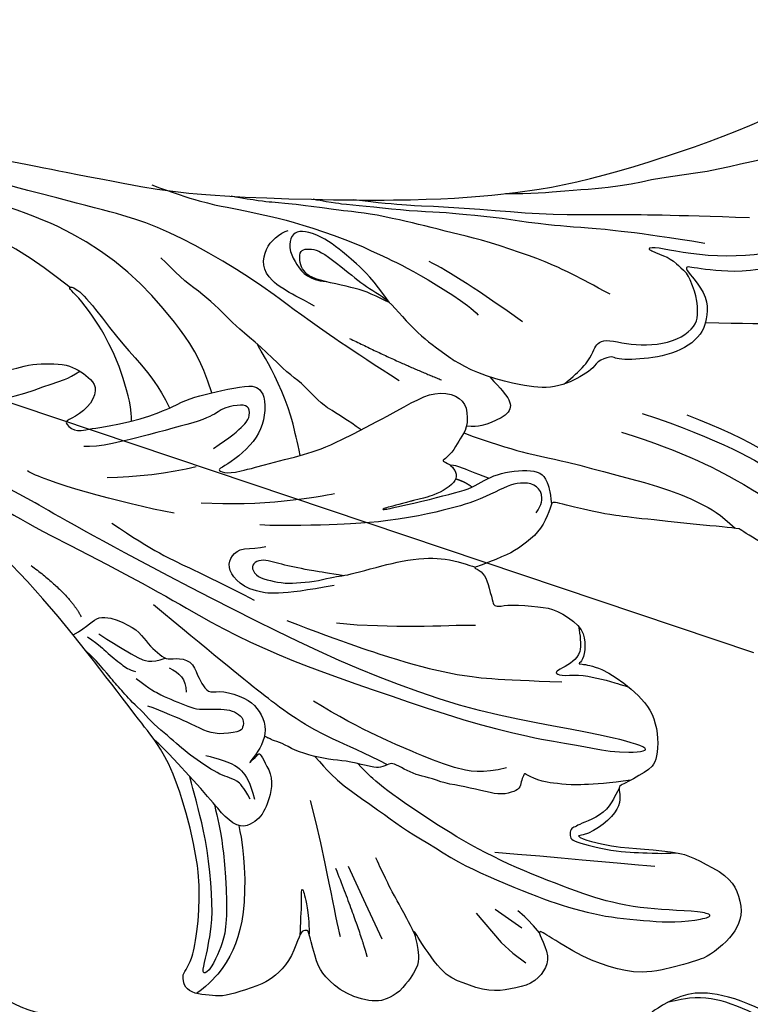
# Model space of a CAD drawing. Units: millimetres. Extents: x 3055 to 5155, y 2718 to 4203.
# Drawn here: x 4204 to 4251, y 3779 to 3843 of the extents above; entities that cross this region are included whole.
import ezdxf
from ezdxf.xclip import XClip

# ---------------------------------------------------------------- set-up
doc = ezdxf.new("R2010")
doc.units = ezdxf.units.MM
doc.header["$XCLIPFRAME"] = 2
doc.linetypes.add('HIDDEN', pattern=[9.524999999999999, 6.35, -3.175])
doc.layers.add('A-04.尺寸標註', color=4, linetype='Continuous')
doc.layers.add('H-08.木作(細線)', color=8, linetype='Continuous')
doc.styles.add('新細明體', font='txt')
doc.dimstyles.new('5', dxfattribs={"dimtxt": 12.5, "dimasz": 3.75, "dimexe": 2.5, "dimexo": 2.5, "dimgap": 1.5, "dimtad": 2, "dimdec": 0, "dimtxsty": '新細明體', "dimblk": 'ARCHTICK', "dimcen": 5, "dimclrd": 8, "dimclre": 8, "dimclrt": 4, "dimadec": 0, "dimazin": 0, "dimtfac": 1, "dimtdec": 0, "dimtix": 1, "dimtmove": 2, "dimatfit": 3, "dimldrblk": 'OPEN90', "dimfxl": 1.25, "dimlwd": 9, "dimlwe": 9, "dimarcsym": 0})

# ---------------------------------------------------------------- blocks, each defined once
blk = doc.blocks.new('SE-21109L')
at = {"layer": 'H-08.木作(細線)'}
for p, q in [((25.3670436294633, -46.53420430384722), (24.88542331999633, -49.20312221178028)), ((24.88542331999633, -49.20312221178028), (24.42117640929064, -51.68626383238734)), ((16.79409243943519, -51.67286287713068), (15.40786692276015, -53.26963836650975)), ((18.05470032448648, -51.60643788160087), (16.95952544649481, -53.86070896415185)), ((16.95952544649481, -53.86070896415185), (16.40511345295818, -54.73002753644687)), ((16.40511345295818, -54.73002753644687), (15.73981906072004, -55.55673222390033))]:
    blk.add_line(p, q, dxfattribs=at)
for points, knots in [([(33.42226980897249, -5.502206553836004), (34.22623907550587, -4.451276446699922), (36.24642539813067, -1.900232169165974), (39.61983135237824, 0.565267054575088), (44.16091362465522, 3.395470108116569), (48.60208625148516, 5.772806755077909), (56.21882989458391, 9.392255981532799), (60.9455049156677, 11.73789432756894), (67.48671862122137, 14.37521000774723), (71.70583315138356, 15.89670506080438), (80.30998710604035, 17.86587439170398), (84.6559917589475, 18.56322615178942), (93.65292013747967, 19.26932800193754), (98.37088642342133, 19.29429719481413), (104.4493845414545, 19.02570310442388)], [0.07210574928775412, 0.07210574928775412, 0.07210574928775412, 0.07210574928775412, 1, 2, 3, 4, 5, 6, 7, 8, 9, 10, 11, 11.89189325793185, 11.89189325793185, 11.89189325793185, 11.89189325793185]), ([(14.18629380935454, -16.78597502466437), (16.69411252441932, -14.08485756442678), (19.62533011694904, -10.66778272885131), (21.77488836087286, -7.901578614233586), (24.90762393584009, -4.762552923588373), (27.61085786993499, -2.549589966067288), (30.08610814562417, -1.150215618596121), (35.46509906640858, 1.854370278735587), (38.07062462720205, 3.318831280594168), (40.96927225275431, 4.880922681739321), (43.6725061868492, 6.280297029210487), (45.59408229996916, 7.289147273266281), (51.85441001952859, 10.41870432560972), (55.27416336827446, 11.91570907236746), (61.07427093162551, 14.06887357741653), (64.03805696353083, 15.14281131127791), (66.70872093064827, 15.89131410236587), (69.20615375289344, 16.69541250831389), (76.11249606264755, 18.50219533792551), (78.66963652559207, 19.1939703911994)], [0, 0, 0, 0, 1, 2, 3, 4, 5, 6, 7, 8, 9, 10, 11, 12, 13, 14, 15, 16, 16.55603759696077, 16.55603759696077, 16.55603759696077, 16.55603759696077]), ([(26.20435349154286, -14.47223844087421), (26.27429670875426, -12.24174040488288), (27.41159464255907, -9.15170286117791), (29.35229782265378, -5.432284898015496), (32.41584685034468, -1.94315517864743), (35.5062205401191, 0.299674841488013), (41.9811272250663, 4.432340303501405), (46.99078715502401, 7.000218467437662), (51.90749565913575, 9.545048258172756), (55.84365736003383, 11.46283013450739), (58.21372011333006, 12.52548752218718), (62.7491875483247, 14.3614280772963), (65.76075568885426, 15.62914317344257)], [0.06597949437833855, 0.06597949437833855, 0.06597949437833855, 0.06597949437833855, 1, 2, 3, 4, 5, 6, 7, 8, 9, 9.802199845361278, 9.802199845361278, 9.802199845361278, 9.802199845361278]), ([(58.79228765598964, 14.11017966764484), (45.51362259671441, 8.352997136120393), (29.39623989132815, 0.7460667872946942), (24.73248623273685, -1.652514894296473), (11.65162040741416, -5.395129194228502), (5.220128468761686, -6.7232628194688), (-0.6968463290249929, -7.365909305801324), (-9.615182186331367, -6.894635438235127), (-14.99392830929719, -6.0320557399682), (-17.2351940497756, -5.526840936734516), (-17.74129470784101, -5.401489633186429)], [0, 0, 0, 0, 1, 2, 3, 4, 5, 6, 7, 7.323093988839769, 7.323093988839769, 7.323093988839769, 7.323093988839769]), ([(77.6914983287279, 12.97314143418771), (69.53755416520289, 9.388215060112998), (64.2374912990781, 6.210667366613052), (61.05745357941487, 3.929350431215425), (59.18204613155103, 2.788691963512974), (56.04516770446207, 0.5667474169385969), (54.00614814914297, -1.317869162798161), (50.89664126504795, -3.660906849669118), (48.34786605712725, -5.800201729427499), (46.05396943929372, -7.735753802087856), (44.5756800325471, -9.21288643846492), (42.99543857874232, -10.38440528189676), (41.26227210948127, -11.25031033239065), (38.66252087801695, -11.5434287642056), (36.18419001894654, -11.25031033239065), (35.06073295261012, -11.25031033239065), (34.17952060789685, -10.94031489444751)], [0, 0, 0, 0, 1, 2, 3, 4, 5, 6, 7, 8, 9, 10, 11, 12, 13, 13.84036075250248, 13.84036075250248, 13.84036075250248, 13.84036075250248]), ([(-0.5477414885535836, -14.79624018564937), (1.285284215322463, -13.09096716737986), (2.591576516308123, -11.97517160282587), (4.382463364629075, -10.71200646599027), (6.851415344077395, -9.14999275880109), (8.368400395178469, -8.349988060748728), (10.11714838794433, -7.402613790414762), (11.40237355258432, -6.707872714527184), (13.4250218149682, -5.697340772137977), (14.54169155741693, -5.318391398170206), (17.85513156009256, -3.944720385305118), (19.06293303865823, -3.535946691983554), (20.26067683272413, -3.092382085415011), (21.76305967243388, -2.39843975869735)], [0, 0, 0, 0, 1, 2, 3, 4, 5, 6, 7, 8, 9, 10, 10.77380506313165, 10.77380506313165, 10.77380506313165, 10.77380506313165]), ([(-19.98069506708998, -4.573412896861555), (-21.89743059023749, -4.226518119248794), (-23.25926974354661, -3.654754661962215), (-24.1296135483135, -3.485267535790626), (-24.72174504958093, -3.754740269861941), (-25.34484406508273, -4.213990947995626), (-25.37672355669201, -6.026859242701903), (-25.12627042477834, -7.72813478133321), (-24.47695014934288, -8.830368990194984), (-23.61365583827137, -9.645064530348463), (-21.76716433736146, -10.57956833646313), (-19.9446546342806, -11.03483907875489), (-19.15330113389064, -11.03483907875489), (-18.88415475655347, -11.32237858287408), (-19.30517974309623, -11.92403059684148), (-19.51136912737275, -12.40164127707976), (-19.20618360265507, -14.04273991844821), (-18.36720410629641, -14.97687112770654), (-17.16865956809488, -15.52776977008762), (-15.39481615685509, -15.88705171131005), (-13.88465031367377, -15.88705171131005), (-10.1137505286315, -15.72213750581432), (-8.277519919240149, -15.29152248277387), (-6.862871870514937, -14.75793455629901), (-6.03844123982708, -14.39284728884377), (-5.757384162599919, -14.28987438541662), (-5.757384162599919, -14.57071048794751), (-6.263285679538967, -15.52555256821506), (-6.628707541094627, -16.89061458887591), (-6.181142026151065, -17.98262911781785), (-5.806870775792049, -18.65578881616239), (-4.938562880386598, -19.22423543342302), (-3.800780173536623, -19.53837634751108), (-2.468376599834301, -19.53837634751108), (-1.345564376417315, -19.37382638467534), (-0.3125765809090808, -19.13448052850435), (0.2413435253256466, -18.89513467233337), (0.3879213613108732, -18.69093154939037), (1.423558015812887, -18.79616760273348), (1.82828503428027, -19.27363960342336), (2.707877313427161, -19.48869064133032), (3.624898856272921, -19.72244169684564), (4.766495981166372, -19.72244169684564), (5.795806842652382, -19.39519055328856), (6.853187360480661, -18.92768844226521), (9.092906344274525, -17.68803935956385), (10.03737182432087, -16.75545633527508), (10.371832972829, -16.43486413943901)], [0.1740110412531938, 0.1740110412531938, 0.1740110412531938, 0.1740110412531938, 1, 2, 3, 4, 5, 6, 7, 8, 9, 10, 11, 12, 13, 14, 15, 16, 17, 18, 19, 20, 21, 22, 23, 24, 25, 26, 27, 28, 29, 30, 31, 32, 33, 34, 35, 36, 37, 38, 39, 40, 41, 42, 43, 44, 44.80474831324641, 44.80474831324641, 44.80474831324641, 44.80474831324641]), ([(-22.76737324919668, -3.876724223307974), (-23.76745487892185, -3.885914410529949), (-24.1131674029748, -4.726700041086588), (-24.37047487765085, -5.333902621678135), (-23.56298380720546, -6.829151317819196), (-21.07087340651196, -8.255601593213214), (-19.60198790748836, -8.638489132077666), (-17.85635621941765, -8.957561524184712), (-14.47153450778569, -8.957561524184712), (-11.64020517427707, -8.72357488052512), (-8.6811470654211, -8.72357488052512), (-5.615647292084759, -8.234330156104988), (-3.103641424502712, -8.234330156104988), (0.04128201320418157, -7.6523928448878), (2.875709505198756, -7.170303578415769), (4.41238296640222, -6.744739356232458)], [0.1434296616004733, 0.1434296616004733, 0.1434296616004733, 0.1434296616004733, 1, 2, 3, 4, 5, 6, 7, 8, 9, 10, 11, 12, 12.73575792097705, 12.73575792097705, 12.73575792097705, 12.73575792097705]), ([(-7.340540277858963, -13.13492607670923), (-3.064643315272406, -11.25096697167464), (0.03285815773415379, -10.17441938904085), (3.02935316824005, -9.131513291795272), (4.948456096375594, -8.256817963192589), (7.379344858025433, -7.355616462387843), (8.813637847197242, -6.855979961736011), (10.66900623371475, -6.290601002830954), (13.06579895562027, -5.380039468196628), (14.56143795445678, -4.848947455102461), (15.37773892737459, -4.524424146824458), (16.64368501579156, -3.936362576656393)], [0, 0, 0, 0, 1, 2, 3, 4, 5, 6, 7, 8, 8.818067446920868, 8.818067446920868, 8.818067446920868, 8.818067446920868]), ([(-10.59108744672267, -12.26333098780015), (-5.70333002434927, -10.81499357153371), (-1.658290136401774, -9.703478693641955), (1.712576946069021, -8.895103933209612), (5.251987229916267, -7.68254262796836), (9.03286109273904, -6.360272538280697), (11.02653975525755, -5.838432808239304), (14.10830912773963, -4.636171221951372)], [0, 0, 0, 0, 1, 2, 3, 4, 4.804081517783444, 4.804081517783444, 4.804081517783444, 4.804081517783444]), ([(17.38597438289435, -19.25347063616937), (18.09583391222986, -18.41935511475458), (19.12651039884076, -17.33728115772828), (19.56299944000784, -16.84485618714098), (20.43001193035161, -15.1815362373236), (21.07572554136277, -14.56301210239326), (22.03601483639795, -12.81557465467631), (23.27237664876156, -11.12962571196113), (23.89813521644101, -10.12428172121145), (24.55267988506239, -8.99062657050672), (25.36722388630733, -7.856971419801994), (26.29933964816155, -6.703944574655907), (26.88115679190378, -5.642959176082513), (27.21570126764709, -5.119733786174038)], [0.0959322059046085, 0.0959322059046085, 0.0959322059046085, 0.0959322059046085, 1, 2, 3, 4, 5, 6, 7, 8, 9, 10, 11, 11, 11, 11]), ([(13.52060763438931, -11.70111449091928), (14.14709827926708, -10.01038267379772), (15.0946629094833, -8.454270463000285), (15.84187498461688, -7.467203370528296), (16.48994262778433, -6.625375929383154), (17.5138870292285, -5.861255816584162), (18.20083821157459, -5.666988331126049), (18.74521539843408, -5.951914644792851), (19.00444153914577, -6.832594914703805), (18.74521539843408, -7.803934012823447), (18.41339755052468, -8.63896854660561), (17.70213853186578, -9.154739376259386), (17.16905805713031, -9.339344487489143)], [0.06867700111792949, 0.06867700111792949, 0.06867700111792949, 0.06867700111792949, 1, 2, 3, 4, 5, 6, 7, 8, 9, 9.84450703688844, 9.84450703688844, 9.84450703688844, 9.84450703688844]), ([(31.73294507764513, -14.94187266954395), (31.53321311890613, -14.21934687665635), (31.53321311890613, -13.16985100742022), (31.53321311890613, -11.76014228581334), (31.81064672811772, -9.945771907841845), (32.10277279745787, -8.748994172688981), (32.61399341881042, -7.216534246013907), (33.22701179963769, -5.95653868863883), (33.5388652998372, -5.501229517081811), (33.27809169999091, -5.426357600619667), (32.53261356559233, -6.332177297343151), (31.23082004761091, -9.595221765404858), (30.31106005780748, -11.27589591891592), (29.46017075059353, -13.11407234851504), (29.11746804130962, -14.73337640238606)], [0.1591336073493088, 0.1591336073493088, 0.1591336073493088, 0.1591336073493088, 1, 2, 3, 4, 5, 6, 7, 8, 9, 10, 11, 11.85251069701197, 11.85251069701197, 11.85251069701197, 11.85251069701197]), ([(38.81919920750079, -9.70962319996761), (39.60480587539496, -8.67284239440778), (40.21253875899129, -7.724928443436511), (41.14637307124212, -6.762204185448354), (41.96162435144652, -6.229002222527924), (42.92510327600758, -6.036457370930293), (43.53283615963301, -6.510413928706839), (43.53283615963301, -7.369461025104101), (43.1474439787562, -8.33218611850316), (42.16914274802548, -9.013498670312401), (41.07225848527742, -9.517078348369978), (39.841970411886, -9.739245484830462), (38.81919920750079, -9.70962319996761), (38.18182018396328, -9.70962319996761), (37.02564516896382, -9.70962319996761), (35.95840704609873, -9.96141262128367), (34.87634661709308, -10.31688003961608), (34.23896759358468, -10.83527086010872), (33.73499390826328, -11.47214998462005), (33.31087858622777, -12.15150765609724), (33.90316284753499, -13.19311049979297), (35.27726074508973, -13.80860373479663), (36.10645748884417, -13.80860373479663), (35.51417475510971, -14.70817032073683), (34.68497648375342, -14.70817032073683), (31.81832444746397, -15.03958936939307), (29.07012712475262, -14.77918844961823), (28.02770792471711, -14.47144183210912), (26.67730158095947, -14.47144183210912), (25.15198346995749, -14.47144183210912), (23.53863738905056, -14.64269185486773), (23.22394713497488, -14.92014283983735), (22.87223395894398, -15.46579588668101), (23.21725319026154, -16.79952384906937), (23.83273864563671, -17.81664557607291), (24.92167480380158, -18.62088083565322), (26.17631740949582, -19.18857641128125), (27.03028572048061, -19.37099682071857), (27.03028572048061, -19.51891108615382), (26.45666720779263, -19.87945450998086), (24.92615372803994, -19.87945450998086), (21.87732465725276, -19.87945450998086), (19.84270917376853, -19.83236779212893), (16.02628078797716, -18.94170092418062), (13.63725744144176, -18.32718596475752), (12.12342077464564, -18.04356374005874), (10.72785245423438, -18.63444302676362), (10.2784324324748, -19.5325802108855), (10.66069456023979, -20.93838394254271), (11.29857005385566, -21.4187247718728), (11.81217220416875, -22.02136090935528), (12.6397237223573, -22.51750201715186), (12.8251194107288, -22.51750201715186), (12.35383484521299, -22.87045231820957), (12.11357080761809, -23.32290101531544), (12.11357080761809, -23.90462160415336), (12.70498891951866, -24.29243560852046), (13.71073501807405, -24.55082483948354), (14.150408998481, -24.58220561614871), (15.35975246454473, -24.57323755394464), (15.41565057291882, -24.57275949465111)], [0, 0, 0, 0, 1, 2, 3, 4, 5, 6, 7, 8, 9, 10, 11, 12, 13, 14, 15, 16, 17, 18, 19, 20, 21, 22, 23, 24, 25, 26, 27, 28, 29, 30, 31, 32, 33, 34, 35, 36, 37, 38, 39, 40, 41, 42, 43, 44, 45, 46, 47, 48, 49, 50, 51, 52, 53, 54, 55, 56, 57, 57.04669111890376, 57.04669111890376, 57.04669111890376, 57.04669111890376]), ([(13.52060763438931, -11.70111449091928), (14.13038758319453, -11.1905353011316), (14.80675440010964, -10.60047359795863), (15.63055286317831, -10.13401936439914), (16.91725521732587, -9.481855414916936), (18.13034709362546, -8.818467611941742), (18.43345355425845, -8.259323384605523), (18.53837525640847, -7.752598354229121), (18.3751649078622, -7.018721242566244), (17.97879386329441, -6.913882013221155), (17.41921094260761, -7.076965815809672), (16.86545734480023, -7.490499863160949), (15.9714368803543, -8.661896735422488), (15.26295875394135, -9.612004496542795), (14.72138013091171, -10.33024340102565), (14.03154636672116, -10.98227786057396), (13.41145825150306, -11.79238026738312), (12.77806168206735, -13.12599377737934), (12.00747896358371, -14.40004191677872), (11.41125960377394, -15.20430808685342), (10.561003361654, -16.17240659489471), (10.371832972829, -16.43486413943901)], [0.05489523829811894, 0.05489523829811894, 0.05489523829811894, 0.05489523829811894, 1, 2, 3, 4, 5, 6, 7, 8, 9, 10, 11, 12, 13, 14, 15, 16, 17, 18, 19, 19, 19, 19]), ([(21.65727521153167, -19.86680403936043), (21.56639334885404, -17.92126238156925), (21.58121104098973, -16.65696760110586), (21.94942586598336, -14.27473826501955), (22.26071323067299, -13.14034475683729), (22.47966349654598, -12.4038761873453), (22.5499193778669, -12.12768443666573)], [0.1233714764950038, 0.1233714764950038, 0.1233714764950038, 0.1233714764950038, 1, 2, 3, 3.36102557729052, 3.36102557729052, 3.36102557729052, 3.36102557729052]), ([(-19.38137701095548, -13.00003654825559), (-18.03411109276931, -13.92630780274339), (-16.04894542973489, -14.6518458854116), (-13.54354479446192, -14.87943120393902), (-11.92443507743883, -14.87943120393902), (-9.758610945020337, -14.6273000962683), (-7.298404477536678, -13.99697232710605), (-5.258746385283303, -13.11451261484763), (-4.039156097132945, -12.505194796664), (-3.492443209339399, -12.505194796664), (-4.617858463752782, -13.26661567086558), (-5.147546160005732, -13.76012593625637), (-5.483427047496662, -14.37988937457703), (-5.714788168668747, -14.71002054669952)], [0.0458852261786598, 0.0458852261786598, 0.0458852261786598, 0.0458852261786598, 1, 2, 3, 4, 5, 6, 7, 8, 9, 10, 10.61297256929332, 10.61297256929332, 10.61297256929332, 10.61297256929332]), ([(3.828028233459918, -19.69900655902893), (2.401946248312015, -19.00998522753798), (1.884640903299442, -18.58226850831124), (1.34451080832514, -17.98259403021802), (1.073103582457406, -17.66967784029839), (0.5156287502322812, -17.55213690135861), (-0.4553552748402581, -18.04132565270993), (-1.630328939674655, -18.51420869714639), (-3.058248780202121, -18.80772144671209), (-4.380093580315588, -18.70173101006367), (-5.375557400926482, -18.19623571637203), (-5.734577089431696, -17.61736223528715), (-5.974685350432992, -16.44334691690165), (-5.880038942734245, -15.42824671377457), (-5.714788168668747, -14.71002054669952)], [0.125398606315974, 0.125398606315974, 0.125398606315974, 0.125398606315974, 1, 2, 3, 4, 5, 6, 7, 8, 9, 10, 11, 11.82249469308565, 11.82249469308565, 11.82249469308565, 11.82249469308565]), ([(-139.0754582004447, -18.39558672608837), (-140.9090338404058, -20.14976349841891), (-142.6255723799113, -22.95644700247067), (-143.6008795139496, -25.8800749563452), (-144.0300145307265, -30.1290816956971), (-143.4838424134359, -32.39002109225112), (-142.5837879276369, -35.2161999327509), (-141.5694704635534, -37.47761885977525), (-140.243053555605, -39.50466768585466), (-138.8776247900387, -40.94699092115479), (-137.278121823445, -42.35033267318067), (-135.1591507212433, -43.55821479691804), (-134.0156150715193, -43.89338988914096), (-132.2621926216816, -44.10668237017671), (-131.0271720424062, -44.10668237017671), (-129.7468949310714, -43.79030254316604), (-129.0171788423904, -43.4387549754756), (-128.3033336579974, -43.04406044156349)], [0, 0, 0, 0, 1, 2, 3, 4, 5, 6, 7, 8, 9, 10, 11, 12, 13, 14, 14.7086557012686, 14.7086557012686, 14.7086557012686, 14.7086557012686]), ([(-6.088136636593845, -18.12752390318929), (-8.447511645848863, -18.81929325464444), (-11.61826458075666, -19.64548290386301), (-14.35674112112611, -20.31626853696071), (-17.11613903043326, -20.9276349315187), (-19.87896881712368, -21.23679732572054)], [0.07800524409086745, 0.07800524409086745, 0.07800524409086745, 0.07800524409086745, 1, 2, 2.848497765091971, 2.848497765091971, 2.848497765091971, 2.848497765091971]), ([(8.40932963573141, -18.02868447788205), (7.859850245207781, -19.053117606265), (7.454915485403035, -19.85007841960032), (7.615748649550369, -20.64603743782209), (8.96555181327858, -20.92910494434909), (9.858423132507596, -21.03228920876427), (10.68901222755085, -20.7571743627559)], [0.3497435672202736, 0.3497435672202736, 0.3497435672202736, 0.3497435672202736, 1, 2, 3, 3.797574403931502, 3.797574403931502, 3.797574403931502, 3.797574403931502]), ([(10.95921475416981, -21.13747000958392), (7.98334647694719, -23.18654228627565), (5.297677274385933, -24.39358877735503), (2.969405547861243, -25.78100345937855), (-0.5911849147814792, -27.71375103064929), (-2.688585020310711, -29.28566270386364), (-3.88338074326748, -30.45521292817284), (-4.591614875127561, -31.59276001327089)], [0.08444279488191361, 0.08444279488191361, 0.08444279488191361, 0.08444279488191361, 1, 2, 3, 4, 4.752721128855734, 4.752721128855734, 4.752721128855734, 4.752721128855734]), ([(-0.6160023100092076, -22.8255660938521), (-5.13528114251676, -25.75391583558667), (-9.124957738735247, -29.70542320619279), (-10.26870577139198, -31.61028993034415), (-10.75931182174827, -33.54836248848733), (-10.45889009346138, -36.25272102926829)], [0, 0, 0, 0, 1, 2, 2.699540404502358, 2.699540404502358, 2.699540404502358, 2.699540404502358]), ([(10.13805493779364, -24.39624607227597), (10.59746329017798, -24.0889190906164), (11.1400727314176, -23.65621374105831), (11.7526429091522, -23.23007409789716), (12.06032019236591, -23.04614825078897), (12.34094148216536, -22.94940373447753)], [0.1148077457683181, 0.1148077457683181, 0.1148077457683181, 0.1148077457683181, 1, 2, 2.750941234645154, 2.750941234645154, 2.750941234645154, 2.750941234645154]), ([(1.010073264595121, -23.66253056134155), (-2.713243297301233, -25.97769867228635), (-6.348212620767299, -29.37701584282331), (-8.785341629816685, -32.10635876744345), (-10.14624285939499, -33.39993883514398), (-10.43617822503438, -34.85129588200653), (-10.45889009346138, -36.25272102926829)], [0, 0, 0, 0, 1, 2, 3, 3.90964840142865, 3.90964840142865, 3.90964840142865, 3.90964840142865]), ([(15.41565057291882, -24.57275949465111), (16.23999665919109, -24.57275949465111), (17.34406369877979, -24.57275949465111), (17.34406369877979, -24.64037423134141), (17.04964622890111, -24.67465147055191), (14.620695992111, -24.7690813798763), (12.82592751132324, -24.75999954054714), (11.53810389849241, -24.7690813798763), (10.66439746346441, -24.51600541338121), (9.809084864187753, -24.30464191468491), (8.723850081674755, -24.30464191468491), (7.546646120288642, -24.49762536123308), (6.746515028324211, -24.89278269810166), (6.499869811756071, -25.40211699486827), (6.475262765365187, -26.15605575686641), (6.585595195065252, -27.03758381386433)], [0, 0, 0, 0, 1, 2, 3, 4, 5, 6, 7, 8, 9, 10, 11, 12, 12.68182471269416, 12.68182471269416, 12.68182471269416, 12.68182471269416]), ([(20.86600892787101, -28.17054808334797), (21.79017811274389, -27.76012764240295), (22.79136279664817, -27.33688101443113), (23.66418933388195, -26.91363522187748), (24.43433057586662, -26.52886631956062), (25.11462142071105, -26.13127123021695), (25.67939207219752, -25.8234561083591), (26.32117669511354, -25.8234561083591), (26.60356278464315, -26.18257347205508), (26.34684801893309, -26.84950679301983), (25.60237810073886, -27.27275342099165), (24.71671513779438, -27.69599921354529), (23.7412033053115, -27.90120985172689), (22.52181313280016, -28.06794276426081), (21.46928580125677, -28.06794276426081), (20.86600892787101, -28.17054808334797), (19.94183821539627, -28.17054808334797), (18.25264066690579, -28.17054808334797), (17.00070344141568, -28.17054808334797), (15.43973266598186, -28.38923152282223), (14.46460731636034, -28.64564248172974), (13.5099106952257, -29.11069328197482), (12.91106986501836, -29.47071463384782), (12.43829037543037, -29.79036207243917)], [0, 0, 0, 0, 1, 2, 3, 4, 5, 6, 7, 8, 9, 10, 11, 12, 13, 14, 15, 16, 17, 18, 19, 20, 20.79029599124282, 20.79029599124282, 20.79029599124282, 20.79029599124282]), ([(21.22342394458246, -40.79108137902949), (22.44341340425308, -39.69720430448797), (24.59839073632611, -38.03310505671834), (25.97783324136981, -36.70723811742209), (27.87634258923936, -34.53273450632696), (33.35312895657262, -26.87340061019495)], [0.07757207300159742, 0.07757207300159742, 0.07757207300159742, 0.07757207300159742, 1, 2, 3, 3, 3, 3]), ([(38.92395256485906, -27.45395685811673), (37.81058212011703, -27.16387629726523), (37.03176857696963, -26.46311921813322), (35.44050011804211, -27.53733644799649), (34.65920739353169, -28.38081133530068), (34.35313891581609, -29.26717412484868), (33.86668833406293, -29.9819836345705), (33.46608125374769, -30.56812693129177), (32.89378564298386, -30.56812693129177), (31.85485089931171, -30.97970860457281), (31.73344180663116, -32.08648164454644), (31.56175327615347, -32.82988336757262), (31.24698969727615, -33.40173013992899), (30.46008456908748, -33.35848885546875), (29.03594095661538, -34.26854663248378), (28.48093930934556, -35.062541326668), (28.20966192951892, -36.10672310863447), (28.48418240487808, -37.08965197374346), (29.18955033700331, -37.89239183341124), (29.74388747813646, -38.26761523889581), (29.98529110557865, -38.4998967924912), (29.217496257741, -38.0158943219285), (29.07225507203839, -37.93216696468153), (28.92558252482559, -38.6329890550478), (28.6421500290453, -39.70061770505708), (29.11395092349267, -40.83027203444362), (29.53955260064686, -41.43340190452), (30.06797858470236, -42.01849758588651), (30.62496916763484, -42.26109823425941), (31.49615964491386, -42.43234575075621), (32.35306858652621, -41.46194315727189), (32.89577763382113, -40.13477490441437), (34.38259555329569, -37.37217049648461), (34.88622949356795, -36.37120093528938), (35.52922586313798, -35.3892563264817)], [0.05994119644886417, 0.05994119644886417, 0.05994119644886417, 0.05994119644886417, 1, 2, 3, 4, 5, 6, 7, 8, 9, 10, 11, 12, 13, 14, 15, 16, 17, 18, 19, 20, 21, 22, 23, 24, 25, 26, 27, 28, 29, 30, 31, 31.67155079483015, 31.67155079483015, 31.67155079483015, 31.67155079483015]), ([(37.28254324675072, -27.81967379836715), (36.07297707206453, -29.11462328428752), (35.40128967235796, -29.80951807725796), (34.47245977882994, -30.55832746710075), (33.50309544691117, -30.42459518886608)], [0, 0, 0, 0, 1, 1.724707881587381, 1.724707881587381, 1.724707881587381, 1.724707881587381]), ([(30.44896211096784, -40.70898340612621), (30.66330277072848, -39.82552536823641), (30.97141517768614, -39.2900970138362), (31.53405635428498, -38.94206816576479), (32.05650789337233, -38.56726748227084), (32.79540818071109, -37.78749328932463), (33.50540779705625, -36.9441921691614), (34.05465191864641, -36.20797755529929), (34.59125361972838, -35.37530881201383), (35.30125323610264, -34.41153693867091), (35.77056414197432, -33.4859921653042), (36.30641273609945, -32.65607779827405), (36.627922198124, -32.02694885528763), (36.91010206160718, -31.47592406465265), (37.17802635868429, -30.94049487483426), (37.43865895533236, -30.39359525831969), (37.98334526794497, -29.23083527963172), (38.40745534060989, -28.61095355482394)], [0, 0, 0, 0, 1, 2, 3, 4, 5, 6, 7, 8, 9, 10, 11, 12, 13, 14, 14.91835342499774, 14.91835342499774, 14.91835342499774, 14.91835342499774]), ([(6.896437157207401, -35.2000120575176), (6.994928813772276, -36.53046136152989), (7.379681603895733, -37.07585319183272), (7.941967703431146, -37.41449961699982), (8.862443150632316, -37.61102858153026), (9.14566636516247, -37.7312395194167), (8.908442252257373, -38.02960772387451), (7.661808855191339, -38.24945740818657), (6.605560289201094, -38.73383915894374), (5.573049064114457, -39.31697595289006), (5.167966782464646, -39.58803384466592), (4.727614939853083, -39.85671315390937)], [0.06282702652234273, 0.06282702652234273, 0.06282702652234273, 0.06282702652234273, 1, 2, 3, 4, 5, 6, 7, 8, 8.677572254272285, 8.677572254272285, 8.677572254272285, 8.677572254272285]), ([(6.119994249427691, -45.75613314161455), (8.897993000864517, -45.42714904854074), (10.93199472402921, -44.76541348639876), (12.06762822720339, -44.23141626621509), (12.73542024602648, -43.54966344862623), (12.73542024602648, -43.6372554539048), (13.01406371471239, -43.94083917881653), (13.19410669148783, -44.40745825201884), (13.59602445288328, -44.57782356611278), (14.50260179216275, -44.57782356611278), (15.3947891361895, -44.14645750143973), (16.72705828107428, -43.42302563281555), (17.90681333499379, -42.91986617048678), (18.88514664533432, -42.22981847821939), (19.57573504411266, -41.91354641041107), (20.2466173984285, -41.33123935747426), (20.83361921773758, -40.80335149444727), (21.03807477562805, -40.74778443890682), (21.73998269296135, -40.88286499855167), (22.15072234638501, -40.74771676997625), (23.55613757862011, -39.94495435398858), (24.51758173952112, -39.63070901253377), (25.74858931265771, -39.0560903201258), (26.88116748511675, -38.35539688427525), (27.51052202400751, -37.68020377622452), (28.13950535602635, -37.33004460985103), (28.26606354844989, -37.15703872818267), (28.33597648944124, -37.14450611227949), (28.51618629595032, -36.98359342446201)], [0.09901200290562674, 0.09901200290562674, 0.09901200290562674, 0.09901200290562674, 1, 2, 3, 4, 5, 6, 7, 8, 9, 10, 11, 12, 13, 14, 15, 16, 17, 18, 19, 20, 21, 22, 23, 24, 25, 25.77342365007146, 25.77342365007146, 25.77342365007146, 25.77342365007146]), ([(32.78664243471576, -40.44940820366173), (32.82000270226854, -42.45715223265142), (33.13180236279732, -44.58043563926913), (33.77595192872104, -47.65447938477155), (34.40370707007241, -49.16856009471667), (35.0098130593251, -49.94723069923202), (35.89732747388189, -50.96382778314), (36.4148754158814, -50.96382778314), (35.84040450220346, -50.02683192232507), (35.38700202631298, -48.99915049989067), (34.84601611222024, -47.90385862244148), (34.25707576808054, -45.42596092653548), (33.87808270505047, -42.43509093740431), (33.87808270505047, -40.44321408755786), (33.87808270505047, -39.57220611489174), (33.87808270505047, -38.30789556237869)], [0.1233668802201568, 0.1233668802201568, 0.1233668802201568, 0.1233668802201568, 1, 2, 3, 4, 5, 6, 7, 8, 9, 10, 11, 12, 12.83527521238839, 12.83527521238839, 12.83527521238839, 12.83527521238839]), ([(25.65464127543964, -39.07653676225164), (25.1222727871791, -40.20239141747152), (24.30851332674501, -41.49813364978036), (22.40465535188559, -43.62496560584259), (21.42317365724011, -44.92337372618204), (20.0103999741259, -46.3356344108397), (18.28013900073711, -48.17636476269399), (16.78718157549156, -49.4195224512805), (14.67077684184187, -51.01089695719565), (13.20546592766186, -52.08830000882881), (11.79242338688346, -52.96227520630055), (10.27181792297051, -53.77723390342726), (8.917097635829123, -54.35737387962581), (7.161489189893473, -54.9651394894172), (5.765297608537367, -55.44858974805538), (3.774687708209967, -55.72484691935824), (3.120592154096812, -55.6201188007326), (3.850010626047151, -55.18353805102379), (5.894741879048524, -54.56039989727287), (7.589936786505859, -53.97946126056922), (9.37036568284384, -53.1415853510116), (10.60641739235143, -52.38971749242774), (12.09311165616964, -51.36937104830577), (13.89972973286058, -50.06469394421583), (15.6113906444516, -48.72508713872958), (17.30938869851525, -47.18443927099725), (18.74778787742252, -45.74554292419634), (20.08815177652286, -44.25434768076229), (21.45738121177419, -42.66076516258181), (22.20599047461292, -41.68964603881614), (22.60917163768318, -41.06305243127281), (23.06909051112598, -40.23401069705142)], [0.1523933069729541, 0.1523933069729541, 0.1523933069729541, 0.1523933069729541, 1, 2, 3, 4, 5, 6, 7, 8, 9, 10, 11, 12, 13, 14, 15, 16, 17, 18, 19, 20, 21, 22, 23, 24, 25, 26, 27, 28, 28.85135484431539, 28.85135484431539, 28.85135484431539, 28.85135484431539]), ([(31.59481670305831, -42.18764122169523), (31.64068317474448, -43.26557232019695), (31.91393666711519, -45.1647939073664), (32.71641902200645, -47.92823029925057), (33.71959722437896, -49.65963772829855), (34.80595900653861, -50.85369932234607), (35.97846640189528, -51.67601696467318), (37.00376840610988, -52.07900375367899)], [0.2290210612627325, 0.2290210612627325, 0.2290210612627325, 0.2290210612627325, 1, 2, 3, 4, 4.858902296712906, 4.858902296712906, 4.858902296712906, 4.858902296712906]), ([(6.993508907442447, -46.07222405901848), (7.45502616383601, -46.58808366971789), (7.923254597873893, -47.14140241087443), (8.951639734848868, -47.58290820855473), (10.01392232219223, -47.67287196820689), (10.39942754546064, -47.80251227969711), (10.73182879792876, -47.80251227969711), (10.86306036086171, -48.2794479414224), (10.86306036086171, -48.56375270339777), (10.13224107938004, -49.03575438084954), (9.184832510451088, -49.5433875116214), (7.852968179649906, -50.15803112556023), (6.836906195996562, -50.42334096704144), (5.883937778358813, -50.74855953631049), (4.940514039422851, -50.99076966987195), (4.454018218704732, -51.07199078324629)], [0.2427960850170902, 0.2427960850170902, 0.2427960850170902, 0.2427960850170902, 1, 2, 3, 4, 5, 6, 7, 8, 9, 10, 11, 12, 12.63563076849557, 12.63563076849557, 12.63563076849557, 12.63563076849557]), ([(22.282466515142, -51.90332305771153), (22.64446016668808, -50.18805563715432), (23.01187491230667, -48.96733764682722), (23.12620057165623, -48.23929603621218), (23.24125331931282, -47.77105708567251), (23.47564984398196, -46.47541503745015)], [0.06305843553265145, 0.06305843553265145, 0.06305843553265145, 0.06305843553265145, 1, 2, 3, 3, 3, 3]), ([(29.50164288835367, -50.05691293037671), (29.3131451831141, -49.42386758851353), (29.04559697397053, -48.596455417377), (28.83876746956958, -47.91031474003103), (28.72691046184627, -47.3170795719052), (28.58924006347661, -47.18811594976432), (28.58924006347661, -47.63519123222795), (28.58924006347661, -48.30510219087591), (28.73226377789979, -49.38619645997096), (28.93828772727284, -50.18577719235327)], [0.1154493933364397, 0.1154493933364397, 0.1154493933364397, 0.1154493933364397, 1, 2, 3, 4, 5, 6, 6.921931972973733, 6.921931972973733, 6.921931972973733, 6.921931972973733])]:
    blk.add_open_spline(points, degree=3, knots=knots, dxfattribs=at)
for points, degree in [([(26.56941327892127, -0.3839559978805482), (24.18796377486433, -2.074714447451697), (22.11986176419305, -3.055771974126401), (19.48773151577916, -4.349932824567077), (17.90009800388361, -5.24749607587728), (15.14262814709218, -7.042621743086784), (13.36457619688008, -8.486918237933423), (11.57309358441853, -9.977767617921927), (8.566331571986666, -13.04893974663719), (8.132021045254078, -13.95026238319406)], 3), ([(57.94906795397401, -2.60394482871925), (54.58180906350026, -5.209877160901669), (52.33696980317472, -6.95816172342893), (49.81939277710626, -9.21550881852454), (46.6832201013749, -12.51415800650284), (45.06561659829458, -14.72425297079462), (42.22314800307504, -17.33917775248119), (39.90084871201543, -19.80447398906108), (35.4840245070809, -23.6485899254476), (31.85266643081559, -27.07918518118822), (29.44276689793332, -29.52018492866046), (26.27024344436359, -32.13039794751239), (22.98748834984144, -34.46425270936015), (18.82220951106865, -37.20732240262441), (14.64864496805239, -39.90360529343889), (10.84813112267875, -41.85511720957584), (8.472810351231601, -42.85724567281432), (6.491040674067335, -43.87686196077993), (3.829346776183229, -44.39335554485297), (6.326044560701121, -42.85468762001256), (9.955959054641426, -41.14007211170974), (14.47685103313415, -39.06274944451434), (19.29775913676713, -35.95789322404016), (23.58765808414319, -32.66055564380076), (28.41115547035588, -28.49523616158694), (33.06645947566722, -24.30083240431122), (38.00930063889246, -19.67872505900596), (39.50335488122073, -18.12897697273002), (41.41730979620479, -16.44733461466967), (44.52232706287759, -13.4054865262442), (46.23828664183384, -11.46005729542958), (50.13507749899873, -7.50116565679491), (53.15383422936429, -4.807788353064097), (57.95589174469933, -1.430489484177087)], 3), ([(18.29416542712715, -10.68930144997285), (19.94883004217991, -9.201269938072073), (20.6520623890101, -8.374586136094877), (20.98299561755266, -7.258562502167479), (20.42454617630574, -6.245874343490868), (19.72131382947555, -5.729196131833305), (18.97671406526933, -5.481191158323782), (18.72851567147882, -5.481191158323782)], 3), ([(5.445132434833795, -15.08859922164993), (7.555014315003064, -12.52115129846788), (9.351547174184816, -10.6425305204757), (10.33337257892708, -9.765841046857531)], 3), ([(16.62556909688283, -13.2969747952302), (13.91478881708463, -15.6422773028462), (11.50153161861817, -17.42602790573437)], 2), ([(27.00861670955783, -18.01267997259129), (24.58595254819375, -17.15240815203288), (24.10542447297485, -16.43218011505087), (24.10542447297485, -15.89200908731436), (24.70608456700575, -15.63192646215612), (25.98749378594221, -15.63192646215612), (26.66824291090597, -16.07206609655987), (30.63259953135275, -16.07206609655987), (34.3166491263546, -16.07206609655987), (35.1575732579804, -15.75196446831978)], 3), ([(30.55920902793878, -21.43649663903489), (33.684505189216, -19.99518091898062), (38.41251838821336, -17.19262354908278), (39.11370680577238, -16.37187456327229)], 3), ([(28.39554186721216, -18.87415813810367), (30.15853015042376, -18.87415813810367), (32.50250150758075, -18.53384772564459), (34.2053878827719, -18.11346407839301)], 3), ([(34.63633921634755, -21.04894328537921), (32.48498909719638, -23.51945337157667), (30.49418824681197, -25.0915965334425), (28.47127876477316, -26.85624695304432), (26.9300125061709, -28.23588285716687)], 3), ([(28.67042438386125, -21.22286247165903), (25.1460747118108, -22.40739714221127), (21.01297171914484, -22.823585315542), (20.11586397440988, -22.823585315542)], 3), ([(24.16711742355255, -55.27095221199852), (24.87298496658332, -55.53888755491789), (25.73224890709389, -55.71862279717607), (27.68415530666243, -54.61669702531799), (28.72375958363409, -53.00551417207316), (28.93783035501838, -52.23787648992584), (28.93783035501838, -50.01189846755005), (28.93783035501838, -49.92710013088799), (29.34094323424506, -49.81050158393919), (29.65918893311755, -50.26629681368649), (30.62453477326198, -51.62226618741261), (31.79143843686325, -52.28027565826051), (32.5764439405466, -52.5558730325356), (34.3399890960718, -52.69367171968042), (35.48567527267733, -52.69367171968042), (36.2070338507765, -52.40747427530005), (37.17237969092093, -52.05767863445362), (37.68958707409911, -51.51708395599417), (37.58609854590031, -50.85989073057863), (37.58609854590031, -50.65864842205337), (36.99080217513256, -50.13324102405022), (36.5158692371042, -49.50614101064275), (35.44081575929886, -46.95597676980833), (34.68127345421817, -43.75754796100955), (34.68127345421817, -39.33938158577803), (35.06104599061655, -36.30358467491897), (36.14214697811985, -34.01093474711524), (39.73164703545626, -25.35104000769934), (41.6400999330217, -22.05720723189006)], 3), ([(40.4258345401031, -22.39715908307699), (38.4683109356265, -24.83413127582753), (38.11531457531964, -26.43740298290504)], 2), ([(-11.12802521989215, -31.36370140268991), (-9.35132061317563, -29.05705456496071), (-7.840421521861572, -27.28163559518725), (-6.047544210305205, -25.64295883333398), (-4.298819131508935, -24.31488999885187), (-3.42112565957359, -23.68452881293342)], 3), ([(7.713049153593602, -27.3555701715959), (7.200844757608138, -26.93333189428813), (6.944742559600854, -26.22960254599457), (7.316091510496335, -25.50028264466528), (8.225253549549961, -25.16761046759348), (9.057586456823628, -25.16761046759348), (10.22285069388454, -25.44910237399745), (11.78507410161546, -25.66661873320118), (12.93753399257548, -25.66661873320118), (15.02734320418676, -25.66661873320118), (18.01723745360505, -25.33311698512262), (19.75793040977442, -24.9852510437413), (23.69396531980601, -24.1018690289784), (25.33226475238916, -23.59030191041529)], 3), ([(12.22439799719723, -23.89147716388834), (11.68677607458085, -24.20951777222945), (11.32582504409947, -24.68328149365698)], 2), ([(21.650294221472, -28.6184404055457), (25.24085773047409, -28.36754905958514), (26.88548601127695, -27.70268590675551), (27.80372963441187, -26.67010141054925), (28.06737206771504, -25.7292576100881), (27.6405223410402, -25.00167120305559), (26.83703969392809, -24.71314590458496), (25.75735926625202, -25.05184980641934), (25.31795571994735, -25.05184980641934)], 3), ([(-4.82542721068603, -31.68139363956288), (-3.950273680704413, -31.3464271987541), (2.493902805726975, -28.98770920922107), (3.979888025380205, -28.27696405603638), (6.461069150071125, -26.93404460074817), (6.54722056130413, -26.93404460074817), (7.219205443747342, -28.01871022908745), (8.11518897730275, -28.77625493639789), (9.476390685042134, -29.34441402290395), (10.42406451181159, -29.56823319075193), (12.5261733380612, -29.80927024417178), (12.5261733380612, -29.77483669712819), (11.99203016003594, -30.2913443510115), (11.90297262289096, -30.96419191829773), (11.90297262289096, -32.29172614804702), (11.90297262289096, -32.45991496481292), (11.68207383941626, -32.66846900863311), (10.90106771857245, -32.66846900863311), (8.970215509441914, -33.3424820053624), (8.057548045297153, -33.75544214279216), (6.697157285088906, -35.20080151174625), (6.697157285088906, -36.31923345653195), (7.058778989245184, -37.30001350491511), (7.506502285337774, -37.5753195218349), (7.506502285337774, -37.55811275677115), (6.214247723313747, -38.08134831918142), (4.509456130850594, -39.99128700870642), (3.348127689241664, -42.15932606213028), (4.063515258661937, -45.05579410368227), (4.976182722806698, -45.48596100617578), (6.922060986864381, -45.95054032673943), (7.025380682985997, -45.95054032673943), (7.076921518251766, -47.58257636026974), (9.522301939257886, -48.53153951759305), (10.33321624752716, -48.41066624661471)], 3), ([(38.04411312317825, -27.80999964701186), (37.37801521315123, -28.59179221211525), (37.09977197574335, -29.09052228321525), (36.73370393927325, -29.61620965274778), (36.32901205561939, -30.11493972384051), (36.07270668679848, -30.47887745483604), (35.77593212958891, -30.66758606264921), (35.57358618776198, -30.78559065910667)], 3), ([(-134.4292776149523, -44.23615246874397), (-132.9707483659731, -44.50153454257816), (-130.6901093045599, -44.50153454257816), (-129.0013927400869, -43.78830506746453), (-127.6434541966009, -42.37924304303306), (-127.3474915642291, -41.96174351343507), (-127.3474915642291, -40.98757683232543), (-127.5563534508983, -40.30405691163469), (-128.0264096328174, -39.71259813265351), (-128.7053775207023, -39.26030697559327), (-129.4713935672189, -39.06895302452904), (-129.6454871167953, -39.06895302452904), (-129.3493362782174, -38.24916015066265), (-129.7671624578361, -37.67509829746268), (-131.0386119259638, -36.68121161604358), (-132.4313686258101, -36.00277376839949), (-133.3018419091823, -35.68964912120282), (-133.3018419091823, -35.49829517013859), (-132.309502310789, -35.1503777834223), (-131.4912590296881, -34.28058709677134), (-131.4912590296881, -33.65078035123588), (-131.4912590296881, -32.86796873324784), (-132.1171306129836, -31.97768183467997), (-133.0920583654661, -30.84695282997563), (-133.7536199429014, -29.69882801154017), (-134.0843979638885, -28.49851575189678), (-133.7710290210671, -28.13320366350672), (-132.6394140294578, -28.55070319309743), (-131.7341225897253, -28.68015816161642)], 3), ([(-99.21276334300637, -29.93151912223402), (-99.21276334300637, -30.68885476395371), (-98.829791300348, -31.63193517151376), (-97.6916582834383, -32.71370390700758), (-95.58194371045101, -32.71370390700758), (-93.055836646643, -32.71370390700758), (-88.66985327209113, -30.85705136507022), (-85.01520617466304, -32.41124382886483), (-83.89523782866308, -32.26408723259374), (-86.19753444759408, -36.20473779801978), (-84.18755534876254, -39.49963591868436), (-81.28285757309641, -38.88232973840059), (-78.3255201697466, -37.36580689005496)], 3), ([(25.21107410654076, -30.05733424608479), (21.85924397956114, -32.42754142779449), (18.55897952988744, -34.59164407305798), (15.41341669482063, -36.29200984045747), (12.98456269683084, -37.22866652118682), (8.858152121276362, -38.42052363877156)], 3), ([(22.1054014993133, -31.02426149677194), (18.6901392955624, -32.28892704602913), (15.31505450853729, -32.93129654382938), (13.36634515807964, -33.43314857551741)], 3), ([(35.65812053572154, -31.24061829448328), (34.94328300905181, -32.14817232092901), (34.33777278393973, -32.7111920567404), (33.63975413708249, -33.24900219054689), (32.8053696625575, -33.87412195802608), (32.225089284766, -34.23419002848095), (31.22431552535272, -34.43586935078929), (30.39173972961726, -34.67956439797854), (29.87032848637318, -35.03250216775632), (29.50029327176162, -35.57031146613735), (29.7357698098931, -36.10812159994384), (29.97965578790172, -36.31820356598473), (31.44348645737045, -36.11975564414024), (32.19666369751212, -35.66282826608222), (33.19193198528956, -34.78928999271739), (34.01235572024598, -34.15765479289985), (34.99417501458083, -33.40506763860321), (35.37076363465167, -33.16316456504865)], 3), ([(33.40349393998622, -31.11643661036942), (32.83962151751621, -31.55913262673857), (32.51740935933776, -32.06890359457611), (32.73221746479976, -32.92746531256125)], 3), ([(-28.59550855716225, -37.06932074986253), (-28.9738612434594, -37.94685019939789), (-29.17869053440518, -39.14253855099378), (-28.91995952682919, -39.47646967232868), (-28.16533272620291, -40.01506710720423), (-28.16533272620291, -40.19819076884596), (-28.16533272620291, -41.26662045264675), (-27.59475226450013, -42.20378030070424), (-27.33447132309084, -42.8393263414182), (-26.36578758974792, -43.43178485424869), (-25.6758400813269, -43.62567984183261), (-24.20970508563914, -43.507188584088), (-23.39039622503333, -42.55925518598815), (-22.79747457432677, -41.48205920418695), (-22.4525008201017, -40.14633583089744), (-22.4525008201017, -40.2755995266416), (-22.01734582672361, -41.19170936138835), (-21.8125193034939, -41.40714922497864), (-20.65901703204145, -41.23479800133646), (-19.72112162710982, -41.03013057574572), (-18.72932450551889, -39.19889618342859), (-16.52609910338651, -35.02522422816401), (-15.97464925353415, -34.52930953462055), (-12.77625008823816, -33.97829271422233), (-12.74867787252879, -33.97829271422233), (-12.74867787252879, -35.06054296780349), (-10.98404499556636, -36.64513000941952), (-10.70832007064018, -36.32011197682004), (-7.803245882474585, -34.98896246928052), (-4.82542721068603, -31.68139363956288), (-4.82542721068603, -31.68139363956288)], 3), ([(13.75187024017214, -42.94205823927041), (15.35900968089118, -42.94205823927041), (17.01676768666948, -42.22130890087283), (19.638223063841, -40.20791332657245), (21.01757896179333, -39.15839990090899), (23.58803692902438, -36.90472196580959), (24.84084641429945, -35.57702489275835)], 3), ([(32.53049172871397, -37.22866234408866), (31.03792536913534, -38.0549768908968), (30.45300108630909, -38.69990527692426), (30.17062416236149, -39.64714420938981), (30.17062416236149, -40.77576846722513)], 3), ([(26.67099411910749, -41.78610408616078), (26.67099411910749, -45.48245112000586), (27.02121941241785, -49.74746615713957), (27.02121941241785, -50.84105962787726)], 3), ([(26.18304037861526, -46.46998815600091), (25.65752752844128, -50.91583881283441), (25.65752752844128, -52.56115381360723)], 2), ([(15.86901280478924, -48.06614209368854), (12.10173496013158, -49.39344902608718), (8.59577148585231, -50.65547799316118), (6.00440678029554, -51.56936115351709)], 3), ([(10.33321624752716, -48.41066624661471), (10.20686619533808, -48.72631969778013), (8.16499444024521, -49.75347227269958), (6.535031438834267, -50.26243688468094), (4.056125395582058, -51.16160907071026), (3.224165200110292, -51.87416019471129), (1.541119732806692, -53.37088186301844), (1.20154306961922, -54.47363944901736), (1.20154306961922, -55.88177624702803), (1.795801538275555, -56.81487933304743), (2.661719123309013, -57.49349844500102), (4.039341826428426, -58.10783767322573), (4.786409931897651, -58.23386934678274), (8.200313557375921, -58.29268056571163), (10.01587836703402, -57.53101014920685), (12.05338816548465, -56.17376970119221), (14.12474741169717, -53.9512890791957), (14.39640929579036, -53.71377166717866), (14.39640929579036, -54.08701267917786), (14.12474741169717, -55.56301127717597), (14.66806841216749, -56.3773562132119), (15.68962979872595, -57.03222191589157), (17.14980585238663, -56.93476885191194), (18.47415234788787, -56.83070381871948), (20.1064102393575, -55.75129930364346), (21.22016180914943, -54.91563635000784), (22.28246984895668, -51.65730024199729), (22.28246984895668, -51.62336934199993), (22.28246984895668, -53.4047471520098), (22.70693860214669, -54.30391933803185), (24.16711742355255, -55.27095221199852)], 3), ([(14.38244552881224, -53.88354754264583), (14.6869048170629, -53.16834502397978), (15.16144051315496, -52.4219325974409), (15.38899953087093, -52.14907506605232)], 3)]:
    blk.add_open_spline(points, degree=degree, dxfattribs=at)
blk = doc.blocks.new('_ArchTick')
at = {"color": 0, "linetype": 'ByBlock', "const_width": 0.15}
blk.add_lwpolyline([(-0.5, -0.5), (0.5, 0.5)], dxfattribs=at)
blk = doc.blocks.new('*D26')
at = {"layer": 'A-04.尺寸標註', "color": 8, "linetype": 'HIDDEN', "lineweight": 9, "ltscale": 0.5, "transparency": 16777216}
for p, q in [((4388.204763920685, 3846.619289900938), (4388.204763920685, 2973.82474757714)), ((3421.177556440771, 3062.992259372351), (3421.177556440771, 2973.82474757714))]:
    blk.add_line(p, q, dxfattribs=at)
at = {"layer": 'A-04.尺寸標註', "color": 8, "lineweight": 9, "ltscale": 0.5, "transparency": 16777216}
blk.add_line((3421.177556440771, 2976.32474757714), (4388.204763920685, 2976.32474757714), dxfattribs=at)
at = {"layer": 'DEFPOINTS', "color": 0, "ltscale": 0.5, "transparency": 16777216}
for p in [(4388.204763920685, 3849.119289900938), (3421.177556440771, 3065.492259372351), (4388.204763920685, 2976.32474757714)]:
    blk.add_point(p, dxfattribs=at)
at = {"layer": 'A-04.尺寸標註', "color": 8, "lineweight": 9, "ltscale": 0.5, "transparency": 16777216, "xscale": 3.75, "yscale": 3.75, "zscale": 3.75, "rotation": 180}
blk.add_blockref('_ArchTick', (3421.177556440771, 2976.32474757714), dxfattribs=at)
at = {"layer": 'A-04.尺寸標註', "color": 8, "lineweight": 9, "ltscale": 0.5, "transparency": 16777216, "xscale": 3.75, "yscale": 3.75, "zscale": 3.75}
blk.add_blockref('_ArchTick', (4388.204763920685, 2976.32474757714), dxfattribs=at)
at = {"layer": 'A-04.尺寸標註', "color": 4, "ltscale": 0.5, "transparency": 16777216, "insert": (3904.691160180728, 2967.702654553885), "char_height": 12.5, "attachment_point": 5, "style": '新細明體'}
blk.add_mtext('967', dxfattribs=at)
blk = doc.blocks.new('_Open90')
at = {"color": 0, "linetype": 'ByBlock', "lineweight": -2}
for p, q in [((-0.5, 0.5), (0, 0)), ((0, 0), (-1, 0)), ((0, 0), (-0.5, -0.5))]:
    blk.add_line(p, q, dxfattribs=at)
blk = doc.blocks.new('*D27')
at = {"layer": 'A-04.尺寸標註', "color": 8, "linetype": 'HIDDEN', "lineweight": 9, "ltscale": 0.5, "transparency": 16777216}
for p, q in [((4104.547457594124, 3927.878299568436), (4437.668059925365, 3927.878299568436)), ((3505.44672973488, 3024.025425158439), (4437.668059925365, 3024.025425158439))]:
    blk.add_line(p, q, dxfattribs=at)
at = {"layer": 'A-04.尺寸標註', "color": 8, "lineweight": 9, "ltscale": 0.5, "transparency": 16777216}
blk.add_line((4435.168059925365, 3024.025425158439), (4435.168059925365, 3927.878299568436), dxfattribs=at)
at = {"layer": 'DEFPOINTS', "color": 0, "ltscale": 0.5, "transparency": 16777216}
for p in [(4102.047457594124, 3927.878299568436), (4435.168059925365, 3927.878299568436), (3502.94672973488, 3024.025425158439)]:
    blk.add_point(p, dxfattribs=at)
at = {"layer": 'A-04.尺寸標註', "color": 8, "lineweight": 9, "ltscale": 0.5, "transparency": 16777216, "xscale": 3.75, "yscale": 3.75, "zscale": 3.75}
for p, rotation in [((4435.168059925365, 3927.878299568436), 90), ((4435.168059925365, 3024.025425158439), 270)]:
    blk.add_blockref('_ArchTick', p, dxfattribs=dict(at, rotation=rotation))
at = {"layer": 'A-04.尺寸標註', "color": 4, "ltscale": 0.5, "transparency": 16777216, "insert": (4443.708394227689, 3475.951862363438), "char_height": 12.5, "attachment_point": 5, "rotation": 90, "style": '新細明體'}
blk.add_mtext('904', dxfattribs=at)

msp = doc.modelspace()

# ---------------------------------------------------------------- block references
at = {"layer": 'H-08.木作(細線)', "color": 159, "true_color": 0x353746}
ref = msp.add_blockref('SE-21109L', (4237.788992071733, 3839.242420835979), dxfattribs=dict(at, xscale=-1, rotation=14.57418187115153))
XClip(ref).set_block_clipping_path([(113.91171151629533, 18.334767252566962), (113.15525529619481, 16.689468583994312), (113.73261965504207, 14.62375792957755), (117.37073687550583, 13.153059453648893), (120.90373217059823, 13.42537469204035), (124.28621532026591, 13.565773476369941), (123.40147666724806, 12.685387924891984), (122.72754345962312, 11.176092576632072), (123.08306552327849, 10.521872497036384), (122.59395681263413, 9.476345380742714), (121.75598191935569, 8.745906422660482), (121.20205471008376, 7.655326918407809), (121.38914369310805, 6.487509935283015), (121.83174115768634, 5.4429999018102535), (122.6812913511967, 3.094752434641123), (96.51117035776406, -0.46185470329146483), (64.32466330099851, -14.094170835269324), (44.595536974054994, -66.97095594950224), (-3.35269156852155, -82.82389682980647), (-48.56483525996737, -60.60342466331349), (-116.61862586723873, -68.51168556571429), (-173.20089282461413, -30.870333799564833), (-185.75032156333327, 46.827129651759606), (-105.4991813362285, 83.30586418494931), (-61.093761973592336, 47.78489678540427), (-6.6452289425287745, 28.96146483384291), (68.09729833457095, 43.62039096049921), (93.84490216316772, 28.812664647604834)])
ref = msp.add_blockref('SE-21109L', (4110.609638553999, 3771.809107604638), dxfattribs=dict(at, rotation=164.4700151074506))
XClip(ref).set_block_clipping_path([(120.71703524385521, 5.189251597657858), (121.63185130598504, 6.386883319661138), (123.04387655340179, 7.3685367519792635), (123.7812247852562, 7.71840190065268), (125.23391507141059, 8.298860203736695), (126.38781594030297, 8.56654417594109), (128.89845532285835, 8.411592062584532), (131.29284812242986, 7.693552029726561), (132.70338214505318, 7.778744362818543), (132.29948446968774, 8.911533084385155), (132.52200160208304, 9.669789162260713), (132.65997646892356, 10.530921716126613), (131.38041496631558, 12.575097876862856), (122.44549840468244, 22.880468417220982), (84.79993010866383, 32.84497923582967), (31.94348207324947, 23.274657688263687), (-21.053341113474744, 13.005533608287806), (-49.5415407964756, 35.61159830392717), (-70.48946544512728, 50.79553287762974), (-127.059688810441, 85.98708251253265), (-182.76769747292565, 46.98712368601264), (-167.58720745602113, -34.120794815418776), (-127.64332494112023, -66.49908882164891), (-47.91041272733855, -70.73246936692158), (1.9758190692373319, -86.90832839898212), (42.016162646585144, -69.82054493835312), (58.4608353658914, -24.544699564830808), (78.55595331732911, -4.886910677909327)])

# ---------------------------------------------------------------- dimensions: what is measured, and where the dimension line sits
at = {"layer": 'A-04.尺寸標註', "color": 8, "ltscale": 0.5}
dim = msp.add_linear_dim(base=(4435.168059925365, 3927.878299568436), p1=(3502.94672973488, 3024.025425158439), p2=(4102.047457594124, 3927.878299568436), angle=270, dimstyle='5', dxfattribs=at)
dim.commit()
dim.dimension.update_dxf_attribs({"geometry": '*D27', "text_midpoint": (4443.708394227689, 3475.951862363438)})
dim = msp.add_linear_dim(base=(4388.204763920685, 2976.32474757714), p1=(3421.177556440771, 3065.492259372351), p2=(4388.204763920685, 3849.119289900938), dimstyle='5', dxfattribs=at)
dim.commit()
dim.dimension.update_dxf_attribs({"geometry": '*D26', "text_midpoint": (3904.691160180728, 2967.702654553885)})

doc.saveas('drawing.dxf')
